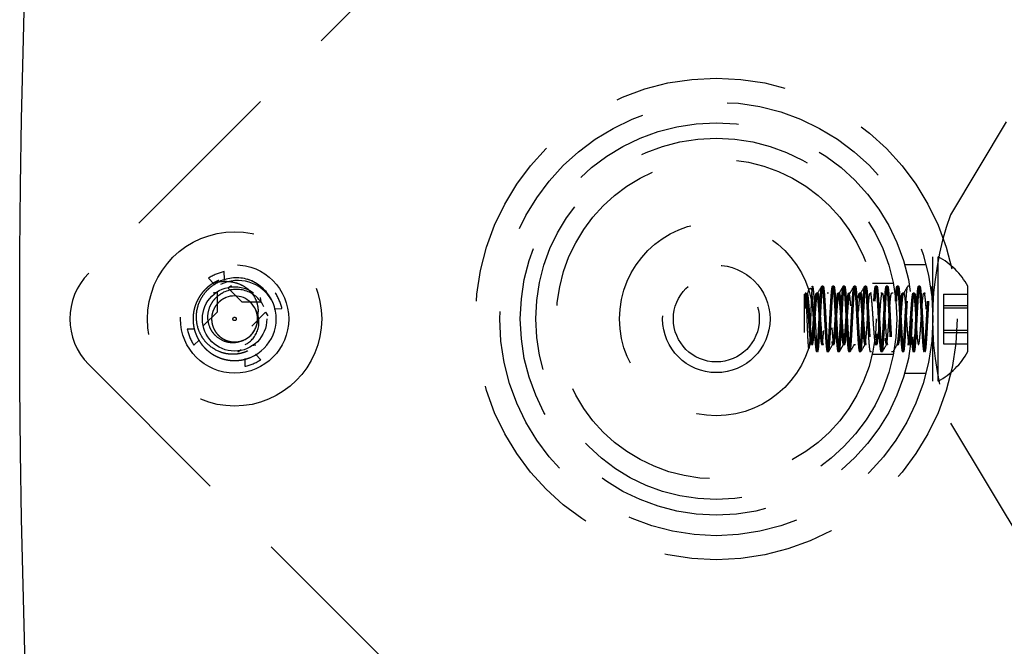
# Model space of a CAD drawing. Extents: x 2856 to 3304, y 956 to 1223.
# Drawn here: x 3135 to 3138, y 1179 to 1181 of the extents above; entities that cross this region are included whole.
import ezdxf

# ---------------------------------------------------------------- set-up
doc = ezdxf.new("R2010")
doc.units = 0
doc.header["$LTSCALE"] = 4
doc.header["$MEASUREMENT"] = 0
doc.linetypes.add('HIDDEN2', pattern=[0.1875, 0.125, -0.0625])
for name, color, linetype in [('DV4_Default', 7, 'CONTINUOUS'), ('OBJ', 1, 'CONTINUOUS'), ('OL', 1, 'CONTINUOUS')]:
    doc.layers.add(name, color=color, linetype=linetype)

# ---------------------------------------------------------------- blocks, each defined once
blk = doc.blocks.new('Aspire-Table-Round-60-37321')
at = {"layer": 'DV4_Default', "color": 2, "linetype": 'HIDDEN2'}
for p, q in [((-26.1179, 3.8139), (-29.7992, 0.1326)), ((-25.9737, 2.5018), (-27.2932, 0.3027)), ((-27.3441, -0.1805), (-27.3441, 0.1805)), ((-27.329, -0.1805), (-27.329, 0.1805)), ((-27.3639, 0.1575), (-27.426, 0.1575)), ((-29.4355, 0.1024), (-29.4512, 0.1185)), ((-29.4047, 0.1152), (-29.405, 0.1376)), ((-29.3943, 0.0901), (-29.3842, 0.0969)), ((-29.3943, 0.0901), (-29.3543, 0.0501)), ((-27.6957, 0.095), (-27.6957, 0.0795)), ((-27.6634, 0.095), (-27.6673, 0.095)), ((-27.6322, 0.095), (-27.6361, 0.095)), ((-27.6051, 0.0949), (-27.6169, 0.0745)), ((-27.6009, 0.095), (-27.6048, 0.095)), ((-27.5697, 0.095), (-27.5736, 0.095)), ((-27.5384, 0.095), (-27.5423, 0.095)), ((-27.459, 0.1025), (-27.5204, 0.1025)), ((-27.5072, 0.095), (-27.5111, 0.095)), ((-27.4759, 0.095), (-27.4798, 0.095)), ((-27.4447, 0.095), (-27.4486, 0.095)), ((-27.4134, 0.095), (-27.4173, 0.095)), ((-27.3822, 0.095), (-27.3861, 0.095)), ((-27.2431, -0.095), (-27.2431, 0.095)), ((-29.4251, 0.0773), (-29.4371, 0.0749)), ((-29.4251, 0.0207), (-29.4251, 0.0773)), ((-29.2977, 0.0501), (-29.3001, 0.0621)), ((-27.7191, 0.0716), (-27.7191, -0.0391)), ((-27.716, 0.0698), (-27.716, 0.0409)), ((-27.679, 0.0747), (-27.6829, 0.0747)), ((-27.6478, 0.0747), (-27.6517, 0.0747)), ((-27.6165, 0.0747), (-27.6204, 0.0747)), ((-27.5853, 0.0747), (-27.5892, 0.0747)), ((-27.554, 0.0747), (-27.5579, 0.0747)), ((-27.5228, 0.0747), (-27.5267, 0.0747)), ((-27.4915, 0.0747), (-27.4955, 0.0747)), ((-27.4603, 0.0747), (-27.4642, 0.0747)), ((-27.429, 0.0747), (-27.4329, 0.0747)), ((-27.3978, 0.0747), (-27.4017, 0.0747)), ((-27.3665, 0.0747), (-27.3704, 0.0747)), ((-27.3138, 0.0721), (-27.3138, 0.0326)), ((-27.3138, 0.0721), (-27.2431, 0.0721)), ((-29.3543, 0.0501), (-29.2977, 0.0501)), ((-29.2598, 0.0297), (-29.2374, 0.03)), ((-27.716, 0.0409), (-27.716, 0.0305)), ((-27.3138, 0.0395), (-27.2431, 0.0395)), ((-27.3138, 0.0326), (-27.3138, -0.0395)), ((-27.3138, 0.0326), (-27.2431, 0.0326)), ((-29.4651, -0.0193), (-29.4251, 0.0207)), ((-29.2849, 0.0193), (-29.3249, -0.0207)), ((-29.2849, 0.0193), (-29.2781, 0.0092)), ((-29.4902, -0.0297), (-29.5126, -0.03)), ((-27.3138, -0.0326), (-27.2431, -0.0326)), ((-27.3138, -0.0395), (-27.3138, -0.0721)), ((-27.3138, -0.0395), (-27.2431, -0.0395)), ((-29.4774, -0.0605), (-29.4935, -0.0762)), ((-29.3249, -0.0773), (-29.3129, -0.0749)), ((-27.6673, -0.0747), (-27.6634, -0.0747)), ((-27.6361, -0.0747), (-27.6322, -0.0747)), ((-27.6163, -0.0949), (-27.6045, -0.0745)), ((-27.6049, -0.0747), (-27.601, -0.0747)), ((-27.5736, -0.0747), (-27.5697, -0.0747)), ((-27.5423, -0.0747), (-27.5384, -0.0747)), ((-27.5111, -0.0747), (-27.5072, -0.0747)), ((-27.4798, -0.0747), (-27.476, -0.0747)), ((-27.4485, -0.0747), (-27.4447, -0.0747)), ((-27.4174, -0.0747), (-27.4134, -0.0747)), ((-27.3138, -0.0721), (-27.2431, -0.0721)), ((-29.3557, -0.0901), (-29.3658, -0.0969)), ((-29.3145, -0.1024), (-29.2988, -0.1185)), ((-27.6517, -0.095), (-27.6478, -0.095)), ((-27.6205, -0.095), (-27.6166, -0.095)), ((-27.5892, -0.095), (-27.5853, -0.095)), ((-27.558, -0.095), (-27.5541, -0.095)), ((-27.5267, -0.095), (-27.5228, -0.095)), ((-27.5203, -0.1025), (-27.4592, -0.1025)), ((-27.4955, -0.095), (-27.4916, -0.095)), ((-27.4642, -0.095), (-27.4603, -0.095)), ((-27.433, -0.095), (-27.4291, -0.095)), ((-27.4017, -0.095), (-27.3978, -0.095)), ((-29.7992, -0.1326), (-26.1179, -3.8139)), ((-29.3453, -0.1152), (-29.345, -0.1376)), ((-27.4258, -0.1575), (-27.3637, -0.1575)), ((-27.2932, -0.3027), (-25.9737, -2.5018))]:
    blk.add_line(p, q, dxfattribs=at)
for centre, radius in [((-27.9741, 0), 0.7), ((-27.9741, 0), 0.63), ((-27.9741, 0), 0.63), ((-27.9741, 0), 0.57), ((-27.9741, 0), 0.57), ((-27.9741, 0), 0.525), ((-27.9741, 0), 0.465), ((-27.9741, 0), 0.2813), ((-29.375, 0), 0.2534), ((-29.375, 0), 0.1575), ((-27.9741, 0), 0.1562), ((-27.9741, 0), 0.125), ((-29.375, 0), 0.0937), ((-29.375, 0), 0.005)]:
    blk.add_circle(centre, radius, dxfattribs=at)
for centre, radius, start, end in [((-26.4423, 0), 0.9031, 160.4193, 199.5807), ((-27.4232, 0), 0.2036, 27.8092, 62.4249), ((-29.6666, 0), 0.1875, 135, 225), ((-29.375, 0), 0.1408, 102.301, 122.7444), ((-29.3697, 0.0015), 0.1179, 73.491, 115.1719), ((-29.375, 0), 0.121, 22.5227, 72.5916), ((-29.375, 0), 0.121, 27.1866, 71.311), ((-29.3658, -0.0026), 0.1142, 30.4677, 116.2652), ((-27.0601, 0.0346), 0.6382, 174.7496, 178.5607), ((-41.7147, 8.2388), 16.2371, 329.81148, 329.89447), ((-45.4191, 10.4393), 20.6267, 329.83373, 329.89905), ((-38.0051, 6.1523), 12.0895, 329.81535, 329.92725), ((-29.3694, -0.002), 0.0879, 25.1057, 115.3782), ((-29.375, 0), 0.0669, 22.5227, 112.5227), ((-29.375, 0), 0.1408, 12.301, 32.7444), ((-34.0364, -0.3632), 6.3562, 2.80652, 3.99392), ((-29.375, 0), 0.121, 292.5227, 22.5227), ((-33.7796, 1.0057), 6.1415, 350.86373, 350.97086), ((-29.375, 0), 0.0669, 292.5227, 22.5227), ((-29.375, 0), 0.0669, 294.6696, 24.9717), ((-29.3777, -0.0092), 0.0736, 297.2295, 28.3216), ((-29.3676, -0.0048), 0.0626, 29.1907, 31.8307), ((-29.375, 0), 0.1408, 192.301, 212.7444), ((-29.375, 0), 0.0669, 292.5227, 294.6696), ((-29.3799, -0.0025), 0.0668, 297.2701, 299.4287), ((2.5005, -17.5541), 34.7845, 149.83339, 149.87234), ((-16.2136, -6.6629), 13.1049, 149.8154, 149.91878), ((-14.4351, -7.6666), 15.0928, 149.79711, 149.88643), ((0.6121, -16.3708), 32.4492, 149.8534, 149.89496), ((-27.4232, 0), 0.2036, 297.5751, 332.1908), ((-29.375, 0), 0.1408, 282.301, 302.7444)]:
    blk.add_arc(centre, radius, start, end, dxfattribs=at)
blk.add_ellipse((-29.3758, -0.0014), major_axis=(0.0746, 0.0973), ratio=0.990647, start_param=5.76366, end_param=5.844623, dxfattribs=at)
for points, weights, knots in [([(-29.4213, 0.1118), (-29.4513, 0.0994), (-29.471, 0.0736), (-29.5135, 0.0182), (-29.4868, -0.0463), (-29.46, -0.1109), (-29.3907, -0.12), (-29.3586, -0.1242), (-29.3287, -0.1118)], [0.933012701892, 0.933012701892, 1, 0.866025403784, 1, 0.866025403784, 1, 0.933012701892, 0.933012701892], [0, 0, 0, 0.166667, 0.166667, 0.5, 0.5, 0.833333, 0.833333, 1, 1, 1]), ([(-27.6957, 0.093), (-27.6937, 0.1011), (-27.6918, 0.0795), (-27.6898, 0.058), (-27.6879, 0.0195), (-27.6859, -0.019), (-27.684, -0.052)], [1, 0.923879532511, 1, 0.923879532511, 1, 0.923879532511, 1], [0, 0, 0, 0.333333, 0.333333, 0.666667, 0.666667, 1, 1, 1]), ([(-27.6723, 0.052), (-27.6703, 0.0849), (-27.6683, 0.093), (-27.6664, 0.1011), (-27.6644, 0.0795), (-27.6625, 0.058), (-27.6605, 0.0195), (-27.6586, -0.019), (-27.6566, -0.052)], [1, 0.923879532511, 1, 0.923879532511, 1, 0.923879532511, 1, 0.923879532511, 1], [0, 0, 0, 0.25, 0.25, 0.5, 0.5, 0.75, 0.75, 1, 1, 1]), ([(-27.6683, 0.052), (-27.6664, 0.0849), (-27.6644, 0.093), (-27.6625, 0.1011), (-27.6605, 0.0795), (-27.6586, 0.058), (-27.6566, 0.0195), (-27.6547, -0.019), (-27.6527, -0.052)], [1, 0.923879532511, 1, 0.923879532511, 1, 0.923879532511, 1, 0.923879532511, 1], [0, 0, 0, 0.25, 0.25, 0.5, 0.5, 0.75, 0.75, 1, 1, 1]), ([(-27.641, 0.052), (-27.6391, 0.0849), (-27.6371, 0.093), (-27.6351, 0.1011), (-27.6332, 0.0795), (-27.6312, 0.058), (-27.6293, 0.0195), (-27.6273, -0.019), (-27.6254, -0.052)], [1, 0.923879532511, 1, 0.923879532511, 1, 0.923879532511, 1, 0.923879532511, 1], [0, 0, 0, 0.25, 0.25, 0.5, 0.5, 0.75, 0.75, 1, 1, 1]), ([(-27.6371, 0.052), (-27.6351, 0.0849), (-27.6332, 0.093), (-27.6312, 0.1011), (-27.6293, 0.0795), (-27.6273, 0.058), (-27.6254, 0.0195), (-27.6234, -0.019), (-27.6215, -0.052)], [1, 0.923879532511, 1, 0.923879532511, 1, 0.923879532511, 1, 0.923879532511, 1], [0, 0, 0, 0.25, 0.25, 0.5, 0.5, 0.75, 0.75, 1, 1, 1]), ([(-27.6098, 0.052), (-27.6078, 0.0849), (-27.6058, 0.093), (-27.6039, 0.1011), (-27.6019, 0.0795), (-27.6, 0.058), (-27.598, 0.0195), (-27.5961, -0.019), (-27.5941, -0.052)], [1, 0.923879532511, 1, 0.923879532511, 1, 0.923879532511, 1, 0.923879532511, 1], [0, 0, 0, 0.25, 0.25, 0.5, 0.5, 0.75, 0.75, 1, 1, 1]), ([(-27.6058, 0.052), (-27.6039, 0.0849), (-27.6019, 0.093), (-27.6, 0.1011), (-27.598, 0.0795), (-27.5961, 0.058), (-27.5941, 0.0195), (-27.5922, -0.019), (-27.5902, -0.052)], [1, 0.923879532511, 1, 0.923879532511, 1, 0.923879532511, 1, 0.923879532511, 1], [0, 0, 0, 0.25, 0.25, 0.5, 0.5, 0.75, 0.75, 1, 1, 1]), ([(-27.5785, 0.052), (-27.5766, 0.0849), (-27.5746, 0.093), (-27.5726, 0.1011), (-27.5707, 0.0795), (-27.5687, 0.058), (-27.5668, 0.0195), (-27.5648, -0.019), (-27.5629, -0.052)], [1, 0.923879532511, 1, 0.923879532511, 1, 0.923879532511, 1, 0.923879532511, 1], [0, 0, 0, 0.25, 0.25, 0.5, 0.5, 0.75, 0.75, 1, 1, 1]), ([(-27.5746, 0.052), (-27.5726, 0.0849), (-27.5707, 0.093), (-27.5687, 0.1011), (-27.5668, 0.0795), (-27.5648, 0.058), (-27.5629, 0.0195), (-27.5609, -0.019), (-27.559, -0.052)], [1, 0.923879532511, 1, 0.923879532511, 1, 0.923879532511, 1, 0.923879532511, 1], [0, 0, 0, 0.25, 0.25, 0.5, 0.5, 0.75, 0.75, 1, 1, 1]), ([(-27.5473, 0.052), (-27.5453, 0.0849), (-27.5433, 0.093), (-27.5414, 0.1011), (-27.5394, 0.0795), (-27.5375, 0.058), (-27.5355, 0.0195), (-27.5336, -0.019), (-27.5316, -0.052)], [1, 0.923879532511, 1, 0.923879532511, 1, 0.923879532511, 1, 0.923879532511, 1], [0, 0, 0, 0.25, 0.25, 0.5, 0.5, 0.75, 0.75, 1, 1, 1]), ([(-27.5433, 0.052), (-27.5414, 0.0849), (-27.5394, 0.093), (-27.5375, 0.1011), (-27.5355, 0.0795), (-27.5336, 0.058), (-27.5316, 0.0195), (-27.5297, -0.019), (-27.5277, -0.052)], [1, 0.923879532511, 1, 0.923879532511, 1, 0.923879532511, 1, 0.923879532511, 1], [0, 0, 0, 0.25, 0.25, 0.5, 0.5, 0.75, 0.75, 1, 1, 1]), ([(-27.516, 0.052), (-27.5141, 0.0849), (-27.5121, 0.093), (-27.5101, 0.1011), (-27.5082, 0.0795), (-27.5062, 0.058), (-27.5043, 0.0195), (-27.5023, -0.019), (-27.5004, -0.052)], [1, 0.923879532511, 1, 0.923879532511, 1, 0.923879532511, 1, 0.923879532511, 1], [0, 0, 0, 0.25, 0.25, 0.5, 0.5, 0.75, 0.75, 1, 1, 1]), ([(-27.5121, 0.052), (-27.5101, 0.0849), (-27.5082, 0.093), (-27.5062, 0.1011), (-27.5043, 0.0795), (-27.5023, 0.058), (-27.5004, 0.0195), (-27.4984, -0.019), (-27.4965, -0.052)], [1, 0.923879532511, 1, 0.923879532511, 1, 0.923879532511, 1, 0.923879532511, 1], [0, 0, 0, 0.25, 0.25, 0.5, 0.5, 0.75, 0.75, 1, 1, 1]), ([(-27.4848, 0.052), (-27.4828, 0.0849), (-27.4808, 0.093), (-27.4789, 0.1011), (-27.4769, 0.0795), (-27.475, 0.058), (-27.473, 0.0195), (-27.4711, -0.019), (-27.4691, -0.052)], [1, 0.923879532511, 1, 0.923879532511, 1, 0.923879532511, 1, 0.923879532511, 1], [0, 0, 0, 0.25, 0.25, 0.5, 0.5, 0.75, 0.75, 1, 1, 1]), ([(-27.4808, 0.052), (-27.4789, 0.0849), (-27.4769, 0.093), (-27.475, 0.1011), (-27.473, 0.0795), (-27.4711, 0.058), (-27.4691, 0.0195), (-27.4672, -0.019), (-27.4652, -0.052)], [1, 0.923879532511, 1, 0.923879532511, 1, 0.923879532511, 1, 0.923879532511, 1], [0, 0, 0, 0.25, 0.25, 0.5, 0.5, 0.75, 0.75, 1, 1, 1]), ([(-27.4535, 0.052), (-27.4516, 0.0849), (-27.4496, 0.093), (-27.4476, 0.1011), (-27.4457, 0.0795), (-27.4437, 0.058), (-27.4418, 0.0195), (-27.4398, -0.019), (-27.4379, -0.052)], [1, 0.923879532511, 1, 0.923879532511, 1, 0.923879532511, 1, 0.923879532511, 1], [0, 0, 0, 0.25, 0.25, 0.5, 0.5, 0.75, 0.75, 1, 1, 1]), ([(-27.4496, 0.052), (-27.4476, 0.0849), (-27.4457, 0.093), (-27.4437, 0.1011), (-27.4418, 0.0795), (-27.4398, 0.058), (-27.4379, 0.0195), (-27.4359, -0.019), (-27.434, -0.052)], [1, 0.923879532511, 1, 0.923879532511, 1, 0.923879532511, 1, 0.923879532511, 1], [0, 0, 0, 0.25, 0.25, 0.5, 0.5, 0.75, 0.75, 1, 1, 1]), ([(-27.391, 0.052), (-27.3891, 0.0849), (-27.3871, 0.093), (-27.3851, 0.1011), (-27.3832, 0.0795), (-27.3812, 0.058), (-27.3793, 0.0195), (-27.3773, -0.019), (-27.3754, -0.052)], [1, 0.923879532511, 1, 0.923879532511, 1, 0.923879532511, 1, 0.923879532511, 1], [0, 0, 0, 0.25, 0.25, 0.5, 0.5, 0.75, 0.75, 1, 1, 1]), ([(-27.3871, 0.052), (-27.3851, 0.0849), (-27.3832, 0.093), (-27.3812, 0.1011), (-27.3793, 0.0795), (-27.3773, 0.058), (-27.3754, 0.0195), (-27.3734, -0.019), (-27.3715, -0.052)], [1, 0.923879532511, 1, 0.923879532511, 1, 0.923879532511, 1, 0.923879532511, 1], [0, 0, 0, 0.25, 0.25, 0.5, 0.5, 0.75, 0.75, 1, 1, 1]), ([(-27.3506, 0.0948), (-27.3493, 0.0932), (-27.348, 0.0795), (-27.3461, 0.058), (-27.3441, 0.0195)], [0.965475124586, 0.950339914342, 1, 0.923879532511, 1], [0, 0, 0, 0.394815, 0.394815, 1, 1, 1]), ([(-29.4006, 0.0618), (-29.4172, 0.0549), (-29.4281, 0.0407), (-29.4516, 0.01), (-29.4368, -0.0256), (-29.422, -0.0613), (-29.3837, -0.0663), (-29.3659, -0.0686), (-29.3494, -0.0618)], [0.933012701892, 0.933012701892, 1, 0.866025403784, 1, 0.866025403784, 1, 0.933012701892, 0.933012701892], [0, 0, 0, 0.166667, 0.166667, 0.5, 0.5, 0.833333, 0.833333, 1, 1, 1]), ([(-29.4006, 0.0618), (-29.4172, 0.0549), (-29.4281, 0.0407), (-29.4516, 0.01), (-29.4368, -0.0256), (-29.422, -0.0613), (-29.3837, -0.0663), (-29.3659, -0.0686), (-29.3494, -0.0618)], [0.933012701892, 0.933012701892, 1, 0.866025403784, 1, 0.866025403784, 1, 0.933012701892, 0.933012701892], [0, 0, 0, 0.166667, 0.166667, 0.5, 0.5, 0.833333, 0.833333, 1, 1, 1]), ([(-29.4006, 0.0618), (-29.4172, 0.0549), (-29.4281, 0.0407), (-29.4516, 0.01), (-29.4368, -0.0256), (-29.422, -0.0613), (-29.3837, -0.0663), (-29.3659, -0.0686), (-29.3494, -0.0618)], [0.933012701892, 0.933012701892, 1, 0.866025403784, 1, 0.866025403784, 1, 0.933012701892, 0.933012701892], [0, 0, 0, 0.166667, 0.166667, 0.5, 0.5, 0.833333, 0.833333, 1, 1, 1]), ([(-29.4006, 0.0618), (-29.4172, 0.0549), (-29.4281, 0.0407), (-29.4516, 0.01), (-29.4368, -0.0256), (-29.422, -0.0613), (-29.3837, -0.0663), (-29.3659, -0.0686), (-29.3494, -0.0618)], [0.933012701892, 0.933012701892, 1, 0.866025403784, 1, 0.866025403784, 1, 0.933012701892, 0.933012701892], [0, 0, 0, 0.166667, 0.166667, 0.5, 0.5, 0.833333, 0.833333, 1, 1, 1]), ([(-29.4006, 0.0618), (-29.4172, 0.0549), (-29.4281, 0.0407), (-29.4516, 0.01), (-29.4368, -0.0256), (-29.422, -0.0613), (-29.3837, -0.0663), (-29.3659, -0.0686), (-29.3494, -0.0618)], [0.933012701892, 0.933012701892, 1, 0.866025403784, 1, 0.866025403784, 1, 0.933012701892, 0.933012701892], [0, 0, 0, 0.166667, 0.166667, 0.5, 0.5, 0.833333, 0.833333, 1, 1, 1]), ([(-29.4006, 0.0618), (-29.4172, 0.0549), (-29.4281, 0.0407), (-29.4516, 0.01), (-29.4368, -0.0256), (-29.422, -0.0613), (-29.3837, -0.0663), (-29.3659, -0.0686), (-29.3494, -0.0618)], [0.933012701892, 0.933012701892, 1, 0.866025403784, 1, 0.866025403784, 1, 0.933012701892, 0.933012701892], [0, 0, 0, 0.166667, 0.166667, 0.5, 0.5, 0.833333, 0.833333, 1, 1, 1]), ([(-29.4006, 0.0618), (-29.4172, 0.0549), (-29.4281, 0.0407), (-29.4516, 0.01), (-29.4368, -0.0256), (-29.422, -0.0613), (-29.3837, -0.0663), (-29.3659, -0.0686), (-29.3494, -0.0618)], [0.933012701892, 0.933012701892, 1, 0.866025403784, 1, 0.866025403784, 1, 0.933012701892, 0.933012701892], [0, 0, 0, 0.166667, 0.166667, 0.5, 0.5, 0.833333, 0.833333, 1, 1, 1]), ([(-29.4006, 0.0618), (-29.4172, 0.0549), (-29.4281, 0.0407), (-29.4516, 0.01), (-29.4368, -0.0256), (-29.422, -0.0613), (-29.3837, -0.0663), (-29.3659, -0.0686), (-29.3494, -0.0618)], [0.933012701892, 0.933012701892, 1, 0.866025403784, 1, 0.866025403784, 1, 0.933012701892, 0.933012701892], [0, 0, 0, 0.166667, 0.166667, 0.5, 0.5, 0.833333, 0.833333, 1, 1, 1]), ([(-27.716, 0.0305), (-27.7156, 0.0359), (-27.7152, 0.0409), (-27.7133, 0.0668), (-27.7113, 0.0731), (-27.7094, 0.0795), (-27.7074, 0.0625), (-27.7055, 0.0456), (-27.7035, 0.0153), (-27.7016, -0.015), (-27.6996, -0.0409), (-27.6976, -0.0668), (-27.6957, -0.0731), (-27.6937, -0.0795), (-27.6918, -0.0625), (-27.6898, -0.0456), (-27.6879, -0.0153), (-27.6859, 0.015), (-27.684, 0.0409), (-27.682, 0.0668), (-27.6801, 0.0731), (-27.6781, 0.0795), (-27.6762, 0.0625), (-27.6742, 0.0456), (-27.6723, 0.0153), (-27.6703, -0.015), (-27.6683, -0.0409), (-27.6664, -0.0668), (-27.6644, -0.0731), (-27.6625, -0.0795), (-27.6605, -0.0625), (-27.6586, -0.0456), (-27.6566, -0.0153), (-27.6547, 0.015), (-27.6527, 0.0409), (-27.6508, 0.0668), (-27.6488, 0.0731), (-27.6469, 0.0795), (-27.6449, 0.0625), (-27.643, 0.0456), (-27.641, 0.0153), (-27.6391, -0.015), (-27.6371, -0.0409), (-27.6351, -0.0668), (-27.6332, -0.0731), (-27.6312, -0.0795), (-27.6293, -0.0625), (-27.6273, -0.0456), (-27.6254, -0.0153), (-27.6234, 0.015), (-27.6215, 0.0409), (-27.6195, 0.0668), (-27.6176, 0.0731), (-27.6156, 0.0795), (-27.6137, 0.0625), (-27.6117, 0.0456), (-27.6098, 0.0153), (-27.6078, -0.015), (-27.6058, -0.0409), (-27.6039, -0.0668), (-27.6019, -0.0731), (-27.6, -0.0795), (-27.598, -0.0625), (-27.5961, -0.0456), (-27.5941, -0.0153), (-27.5922, 0.015), (-27.5902, 0.0409), (-27.5883, 0.0668), (-27.5863, 0.0731), (-27.5844, 0.0795), (-27.5824, 0.0625), (-27.5805, 0.0456), (-27.5785, 0.0153), (-27.5766, -0.015), (-27.5746, -0.0409), (-27.5726, -0.0668), (-27.5707, -0.0731), (-27.5687, -0.0795), (-27.5668, -0.0625), (-27.5648, -0.0456), (-27.5629, -0.0153), (-27.5609, 0.015), (-27.559, 0.0409), (-27.557, 0.0668), (-27.5551, 0.0731), (-27.5531, 0.0795), (-27.5512, 0.0625), (-27.5492, 0.0456), (-27.5473, 0.0153), (-27.5453, -0.015), (-27.5433, -0.0409), (-27.5414, -0.0668), (-27.5394, -0.0731), (-27.5389, -0.0747), (-27.5384, -0.0747)], [0.975309662973, 0.984497722595, 1, 0.923879532511, 1, 0.923879532511, 1, 0.923879532511, 1, 0.923879532511, 1, 0.923879532511, 1, 0.923879532511, 1, 0.923879532511, 1, 0.923879532511, 1, 0.923879532511, 1, 0.923879532511, 1, 0.923879532511, 1, 0.923879532511, 1, 0.923879532511, 1, 0.923879532511, 1, 0.923879532511, 1, 0.923879532511, 1, 0.923879532511, 1, 0.923879532511, 1, 0.923879532511, 1, 0.923879532511, 1, 0.923879532511, 1, 0.923879532511, 1, 0.923879532511, 1, 0.923879532511, 1, 0.923879532511, 1, 0.923879532511, 1, 0.923879532511, 1, 0.923879532511, 1, 0.923879532511, 1, 0.923879532511, 1, 0.923879532511, 1, 0.923879532511, 1, 0.923879532511, 1, 0.923879532511, 1, 0.923879532511, 1, 0.923879532511, 1, 0.923879532511, 1, 0.923879532511, 1, 0.923879532511, 1, 0.923879532511, 1, 0.923879532511, 1, 0.923879532511, 1, 0.923879532511, 1, 0.923879532511, 1, 0.923879532511, 1, 0.979583151086, 0.970118618503], [0, 0, 0, 0.004479, 0.004479, 0.02647, 0.02647, 0.048462, 0.048462, 0.070454, 0.070454, 0.092445, 0.092445, 0.114437, 0.114437, 0.136428, 0.136428, 0.15842, 0.15842, 0.180412, 0.180412, 0.202403, 0.202403, 0.224395, 0.224395, 0.246386, 0.246386, 0.268378, 0.268378, 0.29037, 0.29037, 0.312361, 0.312361, 0.334353, 0.334353, 0.356345, 0.356345, 0.378336, 0.378336, 0.400328, 0.400328, 0.422319, 0.422319, 0.444311, 0.444311, 0.466303, 0.466303, 0.488294, 0.488294, 0.510286, 0.510286, 0.532278, 0.532278, 0.554269, 0.554269, 0.576261, 0.576261, 0.598252, 0.598252, 0.620244, 0.620244, 0.642236, 0.642236, 0.664227, 0.664227, 0.686219, 0.686219, 0.70821, 0.70821, 0.730202, 0.730202, 0.752194, 0.752194, 0.774185, 0.774185, 0.796177, 0.796177, 0.818169, 0.818169, 0.84016, 0.84016, 0.862152, 0.862152, 0.884143, 0.884143, 0.906135, 0.906135, 0.928127, 0.928127, 0.950118, 0.950118, 0.97211, 0.97211, 0.994101, 0.994101, 1, 1, 1]), ([(-27.716, 0.0698), (-27.7156, 0.0719), (-27.7152, 0.0731), (-27.7133, 0.0795), (-27.7113, 0.0625), (-27.7094, 0.0456), (-27.7074, 0.0153), (-27.7055, -0.015), (-27.7035, -0.0409), (-27.7016, -0.0668), (-27.6996, -0.0731), (-27.6976, -0.0795), (-27.6957, -0.0625), (-27.6937, -0.0456), (-27.6918, -0.0153), (-27.6898, 0.015), (-27.6879, 0.0409), (-27.6859, 0.0668), (-27.684, 0.0731), (-27.682, 0.0795), (-27.6801, 0.0625), (-27.6781, 0.0456), (-27.6762, 0.0153), (-27.6742, -0.015), (-27.6723, -0.0409), (-27.6703, -0.0668), (-27.6683, -0.0731), (-27.6664, -0.0795), (-27.6644, -0.0625), (-27.6625, -0.0456), (-27.6605, -0.0153), (-27.6586, 0.015), (-27.6566, 0.0409), (-27.6547, 0.0668), (-27.6527, 0.0731), (-27.6508, 0.0795), (-27.6488, 0.0625), (-27.6469, 0.0456), (-27.6449, 0.0153), (-27.643, -0.015), (-27.641, -0.0409), (-27.6391, -0.0668), (-27.6371, -0.0731), (-27.6351, -0.0795), (-27.6332, -0.0625), (-27.6312, -0.0456), (-27.6293, -0.0153), (-27.6273, 0.015), (-27.6254, 0.0409), (-27.6234, 0.0668), (-27.6215, 0.0731), (-27.6195, 0.0795), (-27.6176, 0.0625), (-27.6156, 0.0456), (-27.6137, 0.0153), (-27.6117, -0.015), (-27.6098, -0.0409), (-27.6078, -0.0668), (-27.6058, -0.0731), (-27.6039, -0.0795), (-27.6019, -0.0625), (-27.6, -0.0456), (-27.598, -0.0153), (-27.5961, 0.015), (-27.5941, 0.0409), (-27.5922, 0.0668), (-27.5902, 0.0731), (-27.5883, 0.0795), (-27.5863, 0.0625), (-27.5844, 0.0456), (-27.5824, 0.0153), (-27.5805, -0.015), (-27.5785, -0.0409), (-27.5766, -0.0668), (-27.5746, -0.0731), (-27.5726, -0.0795), (-27.5707, -0.0625), (-27.5687, -0.0456), (-27.5668, -0.0153), (-27.5648, 0.015), (-27.5629, 0.0409), (-27.5609, 0.0668), (-27.559, 0.0731), (-27.557, 0.0795), (-27.5551, 0.0625), (-27.5531, 0.0456), (-27.5512, 0.0153), (-27.5492, -0.015), (-27.5473, -0.0409), (-27.5453, -0.0668), (-27.5433, -0.0731), (-27.5414, -0.0795), (-27.5394, -0.0625), (-27.5375, -0.0456), (-27.5355, -0.0153), (-27.5336, 0.015), (-27.5316, 0.0409), (-27.5297, 0.0668), (-27.5277, 0.0731), (-27.5258, 0.0795), (-27.5238, 0.0625), (-27.5219, 0.0456), (-27.5199, 0.0153), (-27.518, -0.015), (-27.516, -0.0409), (-27.5141, -0.0668), (-27.5121, -0.0731), (-27.5101, -0.0795), (-27.5082, -0.0625), (-27.5062, -0.0456), (-27.5043, -0.0153), (-27.5023, 0.015), (-27.5004, 0.0409), (-27.4984, 0.0668), (-27.4965, 0.0731), (-27.4945, 0.0795), (-27.4926, 0.0625), (-27.4906, 0.0456), (-27.4887, 0.0153), (-27.4867, -0.015), (-27.4848, -0.0409), (-27.4828, -0.0668), (-27.4808, -0.0731), (-27.4789, -0.0795), (-27.4769, -0.0625), (-27.475, -0.0456), (-27.473, -0.0153), (-27.4711, 0.015), (-27.4691, 0.0409), (-27.4672, 0.0668), (-27.4652, 0.0731), (-27.4647, 0.0747), (-27.4642, 0.0747)], [0.975309662973, 0.984497722595, 1, 0.923879532511, 1, 0.923879532511, 1, 0.923879532511, 1, 0.923879532511, 1, 0.923879532511, 1, 0.923879532511, 1, 0.923879532511, 1, 0.923879532511, 1, 0.923879532511, 1, 0.923879532511, 1, 0.923879532511, 1, 0.923879532511, 1, 0.923879532511, 1, 0.923879532511, 1, 0.923879532511, 1, 0.923879532511, 1, 0.923879532511, 1, 0.923879532511, 1, 0.923879532511, 1, 0.923879532511, 1, 0.923879532511, 1, 0.923879532511, 1, 0.923879532511, 1, 0.923879532511, 1, 0.923879532511, 1, 0.923879532511, 1, 0.923879532511, 1, 0.923879532511, 1, 0.923879532511, 1, 0.923879532511, 1, 0.923879532511, 1, 0.923879532511, 1, 0.923879532511, 1, 0.923879532511, 1, 0.923879532511, 1, 0.923879532511, 1, 0.923879532511, 1, 0.923879532511, 1, 0.923879532511, 1, 0.923879532511, 1, 0.923879532511, 1, 0.923879532511, 1, 0.923879532511, 1, 0.923879532511, 1, 0.923879532511, 1, 0.923879532511, 1, 0.923879532511, 1, 0.923879532511, 1, 0.923879532511, 1, 0.923879532511, 1, 0.923879532511, 1, 0.923879532511, 1, 0.923879532511, 1, 0.923879532511, 1, 0.923879532511, 1, 0.923879532511, 1, 0.923879532511, 1, 0.923879532511, 1, 0.923879532511, 1, 0.923879532511, 1, 0.923879532511, 1, 0.923879532511, 1, 0.923879532511, 1, 0.923879532511, 1, 0.979661667252, 0.970191575139], [0, 0, 0, 0.003159, 0.003159, 0.01867, 0.01867, 0.034181, 0.034181, 0.049692, 0.049692, 0.065202, 0.065202, 0.080713, 0.080713, 0.096224, 0.096224, 0.111735, 0.111735, 0.127246, 0.127246, 0.142757, 0.142757, 0.158268, 0.158268, 0.173779, 0.173779, 0.18929, 0.18929, 0.2048, 0.2048, 0.220311, 0.220311, 0.235822, 0.235822, 0.251333, 0.251333, 0.266844, 0.266844, 0.282355, 0.282355, 0.297866, 0.297866, 0.313377, 0.313377, 0.328888, 0.328888, 0.344398, 0.344398, 0.359909, 0.359909, 0.37542, 0.37542, 0.390931, 0.390931, 0.406442, 0.406442, 0.421953, 0.421953, 0.437464, 0.437464, 0.452975, 0.452975, 0.468486, 0.468486, 0.483996, 0.483996, 0.499507, 0.499507, 0.515018, 0.515018, 0.530529, 0.530529, 0.54604, 0.54604, 0.561551, 0.561551, 0.577062, 0.577062, 0.592573, 0.592573, 0.608084, 0.608084, 0.623594, 0.623594, 0.639105, 0.639105, 0.654616, 0.654616, 0.670127, 0.670127, 0.685638, 0.685638, 0.701149, 0.701149, 0.71666, 0.71666, 0.732171, 0.732171, 0.747681, 0.747681, 0.763192, 0.763192, 0.778703, 0.778703, 0.794214, 0.794214, 0.809725, 0.809725, 0.825236, 0.825236, 0.840747, 0.840747, 0.856258, 0.856258, 0.871769, 0.871769, 0.887279, 0.887279, 0.90279, 0.90279, 0.918301, 0.918301, 0.933812, 0.933812, 0.949323, 0.949323, 0.964834, 0.964834, 0.980345, 0.980345, 0.995856, 0.995856, 1, 1, 1]), ([(-27.5079, -0.0738), (-27.5061, -0.0782), (-27.5043, -0.0625), (-27.5023, -0.0456), (-27.5004, -0.0153), (-27.4984, 0.015), (-27.4965, 0.0409), (-27.4945, 0.0668), (-27.4926, 0.0731), (-27.4906, 0.0795), (-27.4887, 0.0625), (-27.4867, 0.0456), (-27.4848, 0.0153), (-27.4828, -0.015), (-27.4808, -0.0409), (-27.4789, -0.0668), (-27.4769, -0.0731), (-27.4767, -0.074), (-27.4764, -0.0744)], [0.990098071721, 0.929202758331, 1, 0.923879532511, 1, 0.923879532511, 1, 0.923879532511, 1, 0.923879532511, 1, 0.923879532511, 1, 0.923879532511, 1, 0.923879532511, 1, 0.988765617414, 0.980847329861], [0, 0, 0, 0.115141, 0.115141, 0.238939, 0.238939, 0.362737, 0.362737, 0.486536, 0.486536, 0.610334, 0.610334, 0.734132, 0.734132, 0.857931, 0.857931, 0.981729, 0.981729, 1, 1, 1]), ([(-27.4485, -0.0747), (-27.447, -0.0742), (-27.4457, -0.0625), (-27.4437, -0.0456), (-27.4418, -0.0153), (-27.4398, 0.015), (-27.4379, 0.0409), (-27.4359, 0.0668), (-27.434, 0.0731), (-27.4331, 0.0758), (-27.4322, 0.0739)], [0.968470890088, 0.946173469935, 1, 0.923879532511, 1, 0.923879532511, 1, 0.923879532511, 1, 0.965934383605, 0.962359021899], [0, 0, 0, 0.1702006, 0.1702006, 0.410895, 0.410895, 0.6515894, 0.6515894, 0.8922838, 0.8922838, 1, 1, 1]), ([(-27.4447, -0.0747), (-27.4432, -0.0747), (-27.4418, -0.0625), (-27.4398, -0.0456), (-27.4379, -0.0153), (-27.4359, 0.015), (-27.434, 0.0409), (-27.432, 0.0668), (-27.4301, 0.0731), (-27.4281, 0.0795), (-27.4262, 0.0625), (-27.4242, 0.0456), (-27.4223, 0.0153), (-27.4203, -0.015), (-27.4183, -0.0409), (-27.4164, -0.0668), (-27.4144, -0.0731), (-27.4125, -0.0795), (-27.4105, -0.0625), (-27.4086, -0.0456), (-27.4066, -0.0153), (-27.4047, 0.015), (-27.4027, 0.0409), (-27.4008, 0.0668), (-27.3988, 0.0731), (-27.3969, 0.0795), (-27.3949, 0.0625), (-27.393, 0.0456), (-27.391, 0.0153), (-27.3891, -0.015), (-27.3871, -0.0409), (-27.3851, -0.0668), (-27.3832, -0.0731), (-27.3812, -0.0795), (-27.3793, -0.0625), (-27.3773, -0.0456), (-27.3754, -0.0153), (-27.3734, 0.015), (-27.3715, 0.0409), (-27.3695, 0.0668), (-27.3676, 0.0731), (-27.3671, 0.0746), (-27.3666, 0.0747)], [0.97038765008, 0.944008552326, 1, 0.923879532511, 1, 0.923879532511, 1, 0.923879532511, 1, 0.923879532511, 1, 0.923879532511, 1, 0.923879532511, 1, 0.923879532511, 1, 0.923879532511, 1, 0.923879532511, 1, 0.923879532511, 1, 0.923879532511, 1, 0.923879532511, 1, 0.923879532511, 1, 0.923879532511, 1, 0.923879532511, 1, 0.923879532511, 1, 0.923879532511, 1, 0.923879532511, 1, 0.923879532511, 1, 0.98067867503, 0.971165844698], [0, 0, 0, 0.036798, 0.036798, 0.086824, 0.086824, 0.136851, 0.136851, 0.186877, 0.186877, 0.236904, 0.236904, 0.28693, 0.28693, 0.336957, 0.336957, 0.386983, 0.386983, 0.43701, 0.43701, 0.487037, 0.487037, 0.537063, 0.537063, 0.58709, 0.58709, 0.637116, 0.637116, 0.687143, 0.687143, 0.737169, 0.737169, 0.787196, 0.787196, 0.837222, 0.837222, 0.887249, 0.887249, 0.937275, 0.937275, 0.987302, 0.987302, 1, 1, 1]), ([(-27.4177, -0.0745), (-27.416, -0.0763), (-27.4144, -0.0625), (-27.4125, -0.0456), (-27.4105, -0.0153), (-27.4086, 0.015), (-27.4066, 0.0409), (-27.4047, 0.0668), (-27.4027, 0.0731), (-27.4008, 0.0795), (-27.3988, 0.0625), (-27.3969, 0.0456), (-27.3949, 0.0153), (-27.393, -0.015), (-27.391, -0.0409), (-27.3891, -0.0668), (-27.3871, -0.0731), (-27.3851, -0.0795), (-27.3832, -0.0625), (-27.3812, -0.0456), (-27.3793, -0.0153), (-27.3773, 0.015), (-27.3754, 0.0409), (-27.3734, 0.0668), (-27.3715, 0.0731), (-27.3695, 0.0795), (-27.3676, 0.0625), (-27.3656, 0.0456), (-27.3637, 0.0153), (-27.3617, -0.015), (-27.3598, -0.0409), (-27.3578, -0.0668), (-27.3558, -0.0731), (-27.3549, -0.0761), (-27.3539, -0.0735)], [0.978208241781, 0.937056398695, 1, 0.923879532511, 1, 0.923879532511, 1, 0.923879532511, 1, 0.923879532511, 1, 0.923879532511, 1, 0.923879532511, 1, 0.923879532511, 1, 0.923879532511, 1, 0.923879532511, 1, 0.923879532511, 1, 0.923879532511, 1, 0.923879532511, 1, 0.923879532511, 1, 0.923879532511, 1, 0.923879532511, 1, 0.962720199681, 0.961955769214], [0, 0, 0, 0.050678, 0.050678, 0.111965, 0.111965, 0.173252, 0.173252, 0.234539, 0.234539, 0.295826, 0.295826, 0.357114, 0.357114, 0.418401, 0.418401, 0.479688, 0.479688, 0.540975, 0.540975, 0.602262, 0.602262, 0.663549, 0.663549, 0.724836, 0.724836, 0.786123, 0.786123, 0.847411, 0.847411, 0.908698, 0.908698, 0.969985, 0.969985, 1, 1, 1]), ([(-27.6879, -0.052), (-27.6859, -0.0849), (-27.684, -0.093), (-27.682, -0.1011), (-27.6801, -0.0795), (-27.6781, -0.058), (-27.6762, -0.0195), (-27.6742, 0.019), (-27.6723, 0.052)], [1, 0.923879532511, 1, 0.923879532511, 1, 0.923879532511, 1, 0.923879532511, 1], [0, 0, 0, 0.25, 0.25, 0.5, 0.5, 0.75, 0.75, 1, 1, 1]), ([(-27.684, -0.052), (-27.682, -0.0849), (-27.6801, -0.093), (-27.6781, -0.1011), (-27.6762, -0.0795), (-27.6742, -0.058), (-27.6723, -0.0195), (-27.6703, 0.019), (-27.6683, 0.052)], [1, 0.923879532511, 1, 0.923879532511, 1, 0.923879532511, 1, 0.923879532511, 1], [0, 0, 0, 0.25, 0.25, 0.5, 0.5, 0.75, 0.75, 1, 1, 1]), ([(-27.6566, -0.052), (-27.6547, -0.0849), (-27.6527, -0.093), (-27.6508, -0.1011), (-27.6488, -0.0795), (-27.6469, -0.058), (-27.6449, -0.0195), (-27.643, 0.019), (-27.641, 0.052)], [1, 0.923879532511, 1, 0.923879532511, 1, 0.923879532511, 1, 0.923879532511, 1], [0, 0, 0, 0.25, 0.25, 0.5, 0.5, 0.75, 0.75, 1, 1, 1]), ([(-27.6527, -0.052), (-27.6508, -0.0849), (-27.6488, -0.093), (-27.6469, -0.1011), (-27.6449, -0.0795), (-27.643, -0.058), (-27.641, -0.0195), (-27.6391, 0.019), (-27.6371, 0.052)], [1, 0.923879532511, 1, 0.923879532511, 1, 0.923879532511, 1, 0.923879532511, 1], [0, 0, 0, 0.25, 0.25, 0.5, 0.5, 0.75, 0.75, 1, 1, 1]), ([(-27.6254, -0.052), (-27.6234, -0.0849), (-27.6215, -0.093), (-27.6195, -0.1011), (-27.6176, -0.0795), (-27.6156, -0.058), (-27.6137, -0.0195), (-27.6117, 0.019), (-27.6098, 0.052)], [1, 0.923879532511, 1, 0.923879532511, 1, 0.923879532511, 1, 0.923879532511, 1], [0, 0, 0, 0.25, 0.25, 0.5, 0.5, 0.75, 0.75, 1, 1, 1]), ([(-27.6215, -0.052), (-27.6195, -0.0849), (-27.6176, -0.093), (-27.6156, -0.1011), (-27.6137, -0.0795), (-27.6117, -0.058), (-27.6098, -0.0195), (-27.6078, 0.019), (-27.6058, 0.052)], [1, 0.923879532511, 1, 0.923879532511, 1, 0.923879532511, 1, 0.923879532511, 1], [0, 0, 0, 0.25, 0.25, 0.5, 0.5, 0.75, 0.75, 1, 1, 1]), ([(-27.5941, -0.052), (-27.5922, -0.0849), (-27.5902, -0.093), (-27.5883, -0.1011), (-27.5863, -0.0795), (-27.5844, -0.058), (-27.5824, -0.0195), (-27.5805, 0.019), (-27.5785, 0.052)], [1, 0.923879532511, 1, 0.923879532511, 1, 0.923879532511, 1, 0.923879532511, 1], [0, 0, 0, 0.25, 0.25, 0.5, 0.5, 0.75, 0.75, 1, 1, 1]), ([(-27.5902, -0.052), (-27.5883, -0.0849), (-27.5863, -0.093), (-27.5844, -0.1011), (-27.5824, -0.0795), (-27.5805, -0.058), (-27.5785, -0.0195), (-27.5766, 0.019), (-27.5746, 0.052)], [1, 0.923879532511, 1, 0.923879532511, 1, 0.923879532511, 1, 0.923879532511, 1], [0, 0, 0, 0.25, 0.25, 0.5, 0.5, 0.75, 0.75, 1, 1, 1]), ([(-27.5629, -0.052), (-27.5609, -0.0849), (-27.559, -0.093), (-27.557, -0.1011), (-27.5551, -0.0795), (-27.5531, -0.058), (-27.5512, -0.0195), (-27.5492, 0.019), (-27.5473, 0.052)], [1, 0.923879532511, 1, 0.923879532511, 1, 0.923879532511, 1, 0.923879532511, 1], [0, 0, 0, 0.25, 0.25, 0.5, 0.5, 0.75, 0.75, 1, 1, 1]), ([(-27.559, -0.052), (-27.557, -0.0849), (-27.5551, -0.093), (-27.5531, -0.1011), (-27.5512, -0.0795), (-27.5492, -0.058), (-27.5473, -0.0195), (-27.5453, 0.019), (-27.5433, 0.052)], [1, 0.923879532511, 1, 0.923879532511, 1, 0.923879532511, 1, 0.923879532511, 1], [0, 0, 0, 0.25, 0.25, 0.5, 0.5, 0.75, 0.75, 1, 1, 1]), ([(-27.5004, -0.052), (-27.4984, -0.0849), (-27.4965, -0.093), (-27.4945, -0.1011), (-27.4926, -0.0795), (-27.4906, -0.058), (-27.4887, -0.0195), (-27.4867, 0.019), (-27.4848, 0.052)], [1, 0.923879532511, 1, 0.923879532511, 1, 0.923879532511, 1, 0.923879532511, 1], [0, 0, 0, 0.25, 0.25, 0.5, 0.5, 0.75, 0.75, 1, 1, 1]), ([(-27.4965, -0.052), (-27.4945, -0.0849), (-27.4926, -0.093), (-27.4906, -0.1011), (-27.4887, -0.0795), (-27.4867, -0.058), (-27.4848, -0.0195), (-27.4828, 0.019), (-27.4808, 0.052)], [1, 0.923879532511, 1, 0.923879532511, 1, 0.923879532511, 1, 0.923879532511, 1], [0, 0, 0, 0.25, 0.25, 0.5, 0.5, 0.75, 0.75, 1, 1, 1]), ([(-27.4379, -0.052), (-27.4359, -0.0849), (-27.434, -0.093), (-27.432, -0.1011), (-27.4301, -0.0795), (-27.4281, -0.058), (-27.4262, -0.0195), (-27.4242, 0.019), (-27.4223, 0.052)], [1, 0.923879532511, 1, 0.923879532511, 1, 0.923879532511, 1, 0.923879532511, 1], [0, 0, 0, 0.25, 0.25, 0.5, 0.5, 0.75, 0.75, 1, 1, 1]), ([(-27.434, -0.052), (-27.432, -0.0849), (-27.4301, -0.093), (-27.4281, -0.1011), (-27.4262, -0.0795), (-27.4242, -0.058), (-27.4223, -0.0195), (-27.4203, 0.019), (-27.4183, 0.052)], [1, 0.923879532511, 1, 0.923879532511, 1, 0.923879532511, 1, 0.923879532511, 1], [0, 0, 0, 0.25, 0.25, 0.5, 0.5, 0.75, 0.75, 1, 1, 1]), ([(-27.4066, -0.052), (-27.4047, -0.0849), (-27.4027, -0.093), (-27.4008, -0.1011), (-27.3988, -0.0795), (-27.3969, -0.058), (-27.3949, -0.0195), (-27.393, 0.019), (-27.391, 0.052)], [1, 0.923879532511, 1, 0.923879532511, 1, 0.923879532511, 1, 0.923879532511, 1], [0, 0, 0, 0.25, 0.25, 0.5, 0.5, 0.75, 0.75, 1, 1, 1]), ([(-27.4027, -0.052), (-27.4008, -0.0849), (-27.3988, -0.093), (-27.3969, -0.1011), (-27.3949, -0.0795), (-27.393, -0.058), (-27.391, -0.0195), (-27.3891, 0.019), (-27.3871, 0.052)], [1, 0.923879532511, 1, 0.923879532511, 1, 0.923879532511, 1, 0.923879532511, 1], [0, 0, 0, 0.25, 0.25, 0.5, 0.5, 0.75, 0.75, 1, 1, 1]), ([(-27.3754, -0.052), (-27.3734, -0.0849), (-27.3715, -0.093), (-27.3695, -0.1011), (-27.3676, -0.0795), (-27.3656, -0.058), (-27.3637, -0.0195), (-27.3617, 0.019), (-27.3598, 0.052)], [1, 0.923879532511, 1, 0.923879532511, 1, 0.923879532511, 1, 0.923879532511, 1], [0, 0, 0, 0.25, 0.25, 0.5, 0.5, 0.75, 0.75, 1, 1, 1]), ([(-27.3715, -0.052), (-27.3695, -0.0849), (-27.3676, -0.093), (-27.3656, -0.1011), (-27.3637, -0.0795), (-27.3617, -0.058), (-27.3598, -0.0195), (-27.3578, 0.019), (-27.3558, 0.052)], [1, 0.923879532511, 1, 0.923879532511, 1, 0.923879532511, 1, 0.923879532511, 1], [0, 0, 0, 0.25, 0.25, 0.5, 0.5, 0.75, 0.75, 1, 1, 1]), ([(-27.5316, -0.052), (-27.5297, -0.0849), (-27.5277, -0.093), (-27.5274, -0.0944), (-27.527, -0.0948)], [1, 0.923879532511, 1, 0.986116662699, 0.977297588952], [0, 0, 0, 0.845747, 0.845747, 1, 1, 1])]:
    blk.add_rational_spline(points, weights, degree=2, knots=knots, dxfattribs=at)
for points, knots in [([(-29.3365, -0.0928), (-29.3418, -0.0951), (-29.3515, -0.0992), (-29.3656, -0.102), (-29.3812, -0.1032), (-29.3992, -0.1017), (-29.4267, -0.0936), (-29.451, -0.0773), (-29.4689, -0.0551), (-29.482, -0.0297), (-29.4888, 0.0061), (-29.4817, 0.0418), (-29.4684, 0.0671), (-29.4557, 0.0829), (-29.4398, 0.0974), (-29.4273, 0.1043), (-29.4199, 0.1083)], [0, 0, 0, 0, 0.0508, 0.092634, 0.125304, 0.188025, 0.250749, 0.375329, 0.437779, 0.500455, 0.625022, 0.749579, 0.812313, 0.874792, 0.926642, 1, 1, 1, 1]), ([(-29.4364, 0.1043), (-29.4287, 0.1066), (-29.4209, 0.1082), (-29.405, 0.1096), (-29.3968, 0.1095), (-29.381, 0.1076), (-29.3732, 0.1058), (-29.358, 0.1005), (-29.3508, 0.097), (-29.3375, 0.0881), (-29.3315, 0.0826), (-29.3212, 0.0704), (-29.3169, 0.0635), (-29.3105, 0.0488), (-29.3084, 0.041), (-29.3069, 0.0291), (-29.3067, 0.0251), (-29.3071, 0.0171), (-29.3077, 0.013), (-29.3087, 0.0091)], [0, 0, 0, 0, 0.125, 0.125, 0.25, 0.25, 0.375, 0.375, 0.5, 0.5, 0.625, 0.625, 0.75, 0.75, 0.875, 0.875, 0.9375, 0.9375, 1, 1, 1, 1]), ([(-27.7142, 0.0418), (-27.714, 0.0432), (-27.7135, 0.0463), (-27.7126, 0.0511), (-27.7116, 0.0567), (-27.7104, 0.0628), (-27.7091, 0.069), (-27.7079, 0.0743), (-27.7068, 0.0783), (-27.7057, 0.082), (-27.7044, 0.0855), (-27.7024, 0.0888), (-27.7003, 0.0894), (-27.6983, 0.087), (-27.6969, 0.0837), (-27.6961, 0.0808), (-27.6957, 0.0795)], [0, 0, 0, 0, 0.033475, 0.074944, 0.124649, 0.182879, 0.249972, 0.319964, 0.375049, 0.420151, 0.500012, 0.59907, 0.749823, 0.847702, 0.931341, 1, 1, 1, 1]), ([(-29.3493, -0.062), (-29.3546, -0.0642), (-29.3637, -0.0681), (-29.3785, -0.0698), (-29.3926, -0.0688), (-29.4116, -0.0633), (-29.4285, -0.052), (-29.4409, -0.0366), (-29.45, -0.0188), (-29.4546, 0.006), (-29.4497, 0.0307), (-29.4405, 0.0484), (-29.4317, 0.0594), (-29.4208, 0.0696), (-29.4122, 0.0745), (-29.4071, 0.0774)], [0, 0, 0, 0, 0.072639, 0.125173, 0.187762, 0.250396, 0.374972, 0.437708, 0.500302, 0.625096, 0.749683, 0.812074, 0.874831, 0.926563, 1, 1, 1, 1]), ([(-27.7081, -0.0452), (-27.7082, -0.0419), (-27.7085, -0.0347), (-27.7092, -0.019), (-27.71, 0.0022), (-27.7109, 0.0267), (-27.7119, 0.0483), (-27.7129, 0.0649), (-27.7139, 0.0748), (-27.715, 0.0774), (-27.7157, 0.0723), (-27.716, 0.0698)], [0, 0, 0, 0, 0.056482, 0.125345, 0.250324, 0.375284, 0.500147, 0.625051, 0.749834, 0.875768, 1, 1, 1, 1]), ([(-27.6982, 0.0506), (-27.6986, 0.0402), (-27.699, 0.0287), (-27.6998, 0.0051), (-27.7002, -0.007), (-27.7011, -0.0299), (-27.7015, -0.0407), (-27.7023, -0.0595), (-27.7027, -0.0674), (-27.7035, -0.0792), (-27.7039, -0.0832), (-27.7048, -0.0865), (-27.7052, -0.086), (-27.706, -0.0806), (-27.7064, -0.0758), (-27.7073, -0.0627), (-27.7077, -0.0545), (-27.7081, -0.0452)], [0, 0, 0, 0, 0.125, 0.125, 0.25, 0.25, 0.375, 0.375, 0.5, 0.5, 0.625, 0.625, 0.75, 0.75, 0.875, 0.875, 1, 1, 1, 1])]:
    blk.add_open_spline(points, degree=3, knots=knots, dxfattribs=at)
for points in [[(-27.4176, 0.0948), (-27.4216, 0.088), (-27.4255, 0.0812), (-27.4295, 0.0744)], [(-27.6476, -0.0949), (-27.6436, -0.0881), (-27.6397, -0.0813), (-27.6357, -0.0745)]]:
    blk.add_open_spline(points, degree=3, dxfattribs=at)
blk.add_rational_spline([(-27.4223, 0.052), (-27.4203, 0.0849), (-27.4183, 0.093)], [1, 0.923879532511, 1], degree=2, dxfattribs=at)
at = {"layer": 'OBJ', "linetype": 'Continuous'}
blk.add_circle((0, 0), 30, dxfattribs=at)

msp = doc.modelspace()

# ---------------------------------------------------------------- block references
at = {"layer": 'OL'}
msp.add_blockref('Aspire-Table-Round-60-37321', (3165.2869, 1180.2806), dxfattribs=at)

doc.saveas('drawing.dxf')
